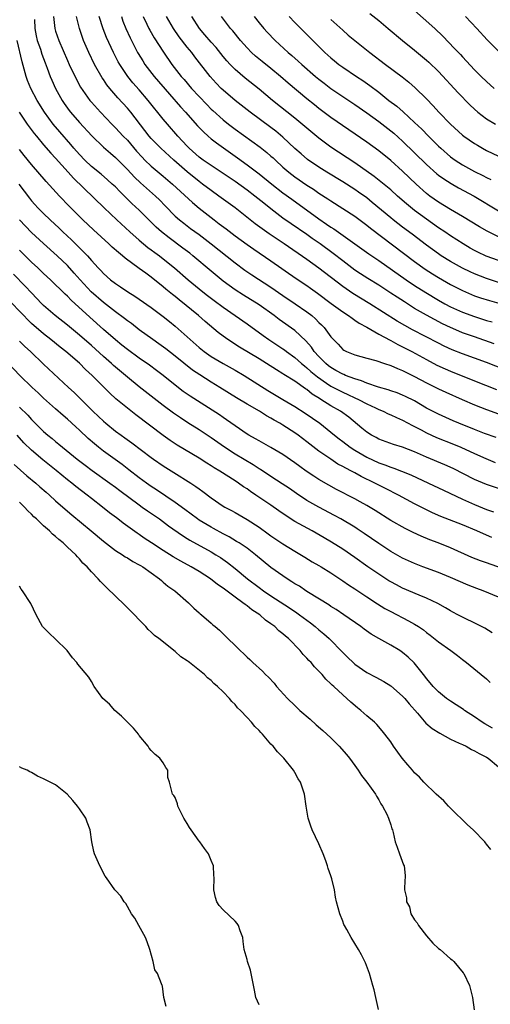
# Model space of a CAD drawing. Units: inches. Extents: x 2571000 to 2574000, y 1557000 to 1560000.
# Drawn here: x 2571453 to 2571532, y 1558606 to 1558770 of the extents above; entities that cross this region are included whole.
import ezdxf

# ---------------------------------------------------------------- set-up
doc = ezdxf.new("R2010")
doc.units = ezdxf.units.IN
doc.header["$MEASUREMENT"] = 0
doc.layers.add('LD25711557_2ft', color=104, linetype='Continuous')

msp = doc.modelspace()

# ---------------------------------------------------------------- linework, layer by layer
at = {"layer": 'LD25711557_2ft'}
for points, elevation in [([(2571518.46, 1558772.46), (2571522.36, 1558769), (2571523.72, 1558767.72), (2571525.69, 1558765.69), (2571526.31, 1558765), (2571526.65, 1558764.65), (2571527, 1558764.25), (2571529, 1558762.11), (2571530.1, 1558761), (2571531, 1558760.14), (2571532.29, 1558759)], 6884), ([(2571455.51, 1558770.49), (2571455.54, 1558769), (2571455.77, 1558767.77), (2571455.96, 1558767), (2571456.47, 1558765.53), (2571456.71, 1558764.71), (2571457.25, 1558763.25), (2571457.6, 1558762.4), (2571458.12, 1558761), (2571458.39, 1558760.39), (2571459.01, 1558759), (2571460.11, 1558757), (2571460.46, 1558756.46), (2571461.3, 1558755.3), (2571461.53, 1558755), (2571463, 1558753.3), (2571465.04, 1558751.04), (2571467, 1558749.15), (2571468.16, 1558748.16), (2571469, 1558747.46), (2571471, 1558745.44), (2571472.17, 1558744.17), (2571473.2, 1558743.2), (2571475.71, 1558741), (2571476.36, 1558740.36), (2571477.34, 1558739.34), (2571479, 1558737.66), (2571479.73, 1558737), (2571480.43, 1558736.44), (2571481.57, 1558735.57), (2571483, 1558734.54), (2571485.02, 1558733.02), (2571489, 1558729.83), (2571490.63, 1558728.63), (2571491.82, 1558727.82), (2571495, 1558725.76), (2571497, 1558724.37), (2571499.06, 1558723), (2571501, 1558721.63), (2571501.8, 1558721), (2571502.45, 1558720.45), (2571503, 1558719.86), (2571503.45, 1558719.45), (2571503.87, 1558719), (2571505, 1558717.45), (2571505.42, 1558717), (2571506.21, 1558716.21), (2571507, 1558715.34), (2571507.2, 1558715.2), (2571507.6, 1558715), (2571509, 1558714.45), (2571511, 1558713.88), (2571512.52, 1558713.48), (2571513.97, 1558713), (2571515, 1558712.68), (2571516.15, 1558712.15), (2571517, 1558711.84), (2571517.54, 1558711.54), (2571519, 1558710.83), (2571521, 1558709.74), (2571523, 1558708.74), (2571524.19, 1558708.19), (2571526.96, 1558707), (2571529, 1558706.08), (2571531, 1558705.29), (2571539.94, 1558702.06)], 6858), ([(2571458.68, 1558771), (2571458.88, 1558769), (2571459, 1558768.59), (2571459.56, 1558767), (2571461, 1558763.67), (2571461.3, 1558763), (2571462.49, 1558760.49), (2571463.2, 1558759.2), (2571464.74, 1558757), (2571465, 1558756.69), (2571466.52, 1558755), (2571468.42, 1558753), (2571469, 1558752.43), (2571470.33, 1558751), (2571471, 1558750.32), (2571472.52, 1558748.52), (2571473.47, 1558747.47), (2571473.94, 1558747), (2571475, 1558745.98), (2571477, 1558744.33), (2571478.57, 1558743), (2571481.89, 1558739.89), (2571483, 1558738.95), (2571485.51, 1558737), (2571486.37, 1558736.37), (2571487.51, 1558735.51), (2571489, 1558734.37), (2571491, 1558732.9), (2571492.12, 1558732.12), (2571495, 1558730.18), (2571499.22, 1558727.22), (2571501, 1558726.03), (2571501.61, 1558725.61), (2571502.77, 1558724.77), (2571505.05, 1558723.05), (2571507, 1558721.61), (2571507.96, 1558721), (2571508.55, 1558720.55), (2571509, 1558720.27), (2571509.75, 1558719.75), (2571511, 1558719.07), (2571513, 1558717.91), (2571514.89, 1558716.89), (2571515, 1558716.85), (2571516.18, 1558716.18), (2571517, 1558715.8), (2571518.52, 1558715), (2571521, 1558713.64), (2571522.73, 1558712.73), (2571524.09, 1558712.09), (2571525, 1558711.69), (2571529, 1558710.12), (2571532.66, 1558708.66)], 6860), ([(2571535.42, 1558711.42), (2571531, 1558713.16), (2571527, 1558714.61), (2571525.29, 1558715.29), (2571523.92, 1558715.92), (2571523, 1558716.38), (2571518.65, 1558718.65), (2571517.36, 1558719.36), (2571516.1, 1558720.1), (2571511.5, 1558723), (2571508.7, 1558724.7), (2571507, 1558725.86), (2571503, 1558728.94), (2571501, 1558730.38), (2571497.23, 1558733), (2571494.69, 1558734.69), (2571493.51, 1558735.51), (2571492.36, 1558736.36), (2571491.54, 1558737), (2571489, 1558739.01), (2571486.31, 1558741), (2571485, 1558741.92), (2571483.58, 1558743), (2571483, 1558743.41), (2571481, 1558745.04), (2571478.77, 1558747), (2571476.57, 1558749), (2571475, 1558750.61), (2571474.66, 1558751), (2571473.95, 1558751.95), (2571471.57, 1558755), (2571471, 1558755.68), (2571469.43, 1558757.43), (2571468.1, 1558759), (2571467.6, 1558759.6), (2571467, 1558760.49), (2571466.78, 1558760.78), (2571465.51, 1558763), (2571464.56, 1558765), (2571463.69, 1558767), (2571463.5, 1558767.5), (2571462.98, 1558769), (2571462.5, 1558771)], 6862), ([(2571532.31, 1558716.31), (2571529, 1558717.43), (2571527, 1558718.14), (2571526.39, 1558718.39), (2571525, 1558718.99), (2571523.65, 1558719.65), (2571522.33, 1558720.33), (2571521, 1558721.06), (2571519, 1558722.22), (2571517.29, 1558723.29), (2571516.07, 1558724.07), (2571515, 1558724.78), (2571513, 1558726.09), (2571511.19, 1558727.19), (2571509.97, 1558727.97), (2571509, 1558728.62), (2571507, 1558730.14), (2571505.4, 1558731.4), (2571503.22, 1558733), (2571501.9, 1558733.9), (2571501, 1558734.55), (2571498.36, 1558736.36), (2571497, 1558737.32), (2571495, 1558738.84), (2571493.79, 1558739.79), (2571492.31, 1558741), (2571491, 1558741.99), (2571489, 1558743.43), (2571486.87, 1558744.87), (2571485, 1558746.09), (2571483.69, 1558747), (2571483, 1558747.51), (2571481.33, 1558749), (2571481, 1558749.33), (2571479.45, 1558751), (2571477.7, 1558753), (2571477, 1558753.84), (2571474.5, 1558757), (2571473, 1558758.75), (2571471.94, 1558759.94), (2571471.07, 1558761), (2571469.72, 1558763), (2571469.46, 1558763.46), (2571468.69, 1558765), (2571467.53, 1558767.53), (2571466.97, 1558768.97), (2571466.32, 1558771)], 6864), ([(2571470.02, 1558771), (2571470.26, 1558770.26), (2571470.76, 1558769), (2571471.45, 1558767.45), (2571472.7, 1558765), (2571472.81, 1558764.81), (2571473.58, 1558763.58), (2571473.95, 1558763), (2571475.49, 1558761), (2571478.03, 1558758.03), (2571479.91, 1558755.91), (2571480.74, 1558755), (2571482.74, 1558752.74), (2571483.71, 1558751.71), (2571484.5, 1558751), (2571485, 1558750.57), (2571485.87, 1558749.88), (2571489.4, 1558747.4), (2571491, 1558746.24), (2571493, 1558744.73), (2571495.15, 1558743), (2571497, 1558741.56), (2571498.46, 1558740.46), (2571503, 1558737.16), (2571504.3, 1558736.3), (2571505, 1558735.8), (2571505.5, 1558735.5), (2571509, 1558733.03), (2571511.35, 1558731.35), (2571513, 1558730.22), (2571517.57, 1558727), (2571519, 1558726.04), (2571520.85, 1558724.85), (2571523, 1558723.57), (2571524.04, 1558723), (2571525, 1558722.5), (2571527, 1558721.59), (2571529, 1558720.84), (2571531, 1558720.21), (2571531.94, 1558719.94)], 6866), ([(2571473.65, 1558771), (2571474.26, 1558769.74), (2571474.6, 1558769), (2571474.74, 1558768.73), (2571475.47, 1558767.47), (2571477.03, 1558765.03), (2571478.45, 1558763), (2571479.99, 1558761), (2571480.47, 1558760.47), (2571481.74, 1558759), (2571484.28, 1558756.28), (2571485, 1558755.54), (2571485.28, 1558755.28), (2571487, 1558753.73), (2571487.93, 1558753), (2571489, 1558752.19), (2571493.18, 1558749.18), (2571494.3, 1558748.3), (2571495, 1558747.68), (2571495.36, 1558747.36), (2571495.73, 1558747), (2571497, 1558745.85), (2571497.98, 1558745), (2571499, 1558744.22), (2571501, 1558742.84), (2571502.12, 1558742.12), (2571503, 1558741.5), (2571504.52, 1558740.52), (2571505, 1558740.19), (2571507, 1558738.94), (2571509, 1558737.62), (2571511, 1558736.12), (2571511.61, 1558735.61), (2571519, 1558730.05), (2571520.78, 1558728.78), (2571521.99, 1558727.99), (2571523, 1558727.38), (2571525, 1558726.23), (2571525.8, 1558725.8), (2571527, 1558725.18), (2571528.52, 1558724.52), (2571529, 1558724.33), (2571529.99, 1558723.99), (2571531.51, 1558723.51), (2571535, 1558722.54)], 6868), ([(2571533, 1558726.55), (2571531, 1558727.2), (2571529, 1558727.97), (2571528.3, 1558728.3), (2571527, 1558728.92), (2571525, 1558730.05), (2571523.46, 1558731), (2571523, 1558731.31), (2571521, 1558732.77), (2571518.6, 1558734.6), (2571517, 1558735.79), (2571515.42, 1558737), (2571515, 1558737.34), (2571511.93, 1558739.93), (2571511, 1558740.67), (2571509.65, 1558741.65), (2571509, 1558742.1), (2571507, 1558743.4), (2571504.36, 1558745), (2571503, 1558745.85), (2571501.12, 1558747.12), (2571500.04, 1558748.04), (2571499, 1558748.97), (2571497, 1558750.83), (2571495.82, 1558751.82), (2571495, 1558752.44), (2571491.54, 1558755), (2571489, 1558756.97), (2571487, 1558758.68), (2571486.67, 1558759), (2571485.85, 1558759.85), (2571484.82, 1558761), (2571482.28, 1558764.28), (2571481.75, 1558765), (2571481, 1558765.9), (2571479.64, 1558767.64), (2571478.69, 1558769), (2571477.55, 1558771)], 6870), ([(2571533, 1558730.21), (2571530.96, 1558730.96), (2571529.59, 1558731.59), (2571529, 1558731.91), (2571528.3, 1558732.3), (2571527.13, 1558733), (2571525, 1558734.36), (2571524.06, 1558735), (2571523, 1558735.7), (2571521, 1558737.11), (2571519, 1558738.6), (2571517.67, 1558739.67), (2571516.13, 1558741), (2571515, 1558742.01), (2571513.37, 1558743.37), (2571512.25, 1558744.25), (2571509, 1558746.55), (2571505, 1558749.19), (2571503, 1558750.7), (2571499, 1558754.01), (2571495.27, 1558757), (2571493, 1558758.86), (2571490.69, 1558760.69), (2571489, 1558762.16), (2571488.18, 1558763), (2571487.62, 1558763.62), (2571487, 1558764.34), (2571485.82, 1558765.82), (2571485, 1558766.74), (2571483.97, 1558767.97), (2571483.04, 1558769), (2571481.79, 1558771)], 6872), ([(2571533, 1558734.15), (2571531.1, 1558735.1), (2571529.85, 1558735.85), (2571527, 1558737.6), (2571525, 1558738.76), (2571523, 1558739.99), (2571521.57, 1558741), (2571521, 1558741.44), (2571519.24, 1558743), (2571517, 1558745.15), (2571515, 1558746.96), (2571513, 1558748.58), (2571511, 1558750.03), (2571505, 1558754.14), (2571503, 1558755.64), (2571502.25, 1558756.25), (2571501, 1558757.27), (2571497.89, 1558759.89), (2571496.59, 1558761), (2571495, 1558762.31), (2571493.5, 1558763.5), (2571492.41, 1558764.41), (2571491.77, 1558765), (2571491, 1558765.78), (2571489.91, 1558767), (2571488.6, 1558768.6), (2571488.26, 1558769), (2571486.74, 1558771)], 6874), ([(2571492.18, 1558771), (2571493, 1558769.96), (2571493.81, 1558769), (2571494.38, 1558768.38), (2571495.72, 1558767), (2571497.89, 1558765), (2571498.49, 1558764.49), (2571499.55, 1558763.55), (2571500.13, 1558763), (2571502.45, 1558761), (2571503, 1558760.54), (2571503.86, 1558759.86), (2571505, 1558758.98), (2571507, 1558757.63), (2571509, 1558756.32), (2571511, 1558754.91), (2571513, 1558753.46), (2571515, 1558751.92), (2571515.5, 1558751.5), (2571517, 1558750.16), (2571521, 1558746.28), (2571522.73, 1558744.73), (2571523, 1558744.51), (2571523.86, 1558743.86), (2571525.08, 1558743.08), (2571526.35, 1558742.35), (2571528.97, 1558740.97), (2571533, 1558738.55)], 6876), ([(2571498.02, 1558771), (2571499, 1558769.99), (2571500.51, 1558768.51), (2571501.5, 1558767.5), (2571501.98, 1558767), (2571503.99, 1558765), (2571505, 1558764.09), (2571505.61, 1558763.61), (2571506.34, 1558763), (2571507, 1558762.52), (2571509.27, 1558761), (2571510.33, 1558760.33), (2571511.5, 1558759.5), (2571513, 1558758.35), (2571514.71, 1558757), (2571516.01, 1558756.01), (2571517.07, 1558755.07), (2571519, 1558753.3), (2571520.18, 1558752.18), (2571521.33, 1558751), (2571523, 1558749.36), (2571523.38, 1558749), (2571525, 1558747.58), (2571525.77, 1558747), (2571527, 1558746.2), (2571529, 1558745.1), (2571530.42, 1558744.42), (2571531, 1558744.11), (2571531.76, 1558743.76)], 6878), ([(2571505, 1558770.51), (2571507, 1558768.72), (2571507.92, 1558767.92), (2571510.12, 1558766.12), (2571511.52, 1558765), (2571514.14, 1558763), (2571516.92, 1558760.92), (2571518.05, 1558760.05), (2571519.11, 1558759.11), (2571521, 1558757.23), (2571522.1, 1558756.1), (2571523.05, 1558755), (2571524.99, 1558753), (2571527, 1558751.18), (2571527.23, 1558751), (2571529, 1558749.77), (2571529.48, 1558749.48), (2571530.32, 1558749), (2571531, 1558748.64), (2571535, 1558746.71)], 6880), ([(2571511.54, 1558771.54), (2571513, 1558770.33), (2571514.56, 1558769), (2571516.95, 1558767), (2571519, 1558765.38), (2571521, 1558763.73), (2571521.38, 1558763.38), (2571523, 1558761.81), (2571526.27, 1558758.27), (2571528.24, 1558756.24), (2571529, 1558755.51), (2571529.59, 1558755), (2571531, 1558753.92), (2571532.49, 1558753)], 6882), ([(2571533, 1558765.23), (2571531.12, 1558767.12), (2571529.41, 1558769), (2571527.5, 1558771)], 6886), ([(2571532.6, 1558700.6), (2571530.7, 1558701.3), (2571529, 1558701.95), (2571526.41, 1558703), (2571525.43, 1558703.43), (2571523, 1558704.51), (2571521, 1558705.55), (2571519, 1558706.73), (2571517.5, 1558707.5), (2571517, 1558707.73), (2571516.1, 1558708.1), (2571515, 1558708.45), (2571514.6, 1558708.6), (2571512.96, 1558709.04), (2571511, 1558709.71), (2571510.1, 1558710.1), (2571509, 1558710.42), (2571507.47, 1558711), (2571507.15, 1558711.15), (2571507, 1558711.19), (2571505.85, 1558711.85), (2571505, 1558712.31), (2571504.61, 1558712.61), (2571504.14, 1558713), (2571503, 1558714.18), (2571502.24, 1558715), (2571501.75, 1558715.75), (2571500.81, 1558716.81), (2571499, 1558718.51), (2571496.36, 1558720.36), (2571495.51, 1558721), (2571493, 1558722.82), (2571490.41, 1558724.41), (2571489, 1558725.32), (2571487, 1558726.79), (2571485, 1558728.43), (2571481.95, 1558731), (2571481.42, 1558731.42), (2571480.29, 1558732.29), (2571477.99, 1558733.99), (2571476.7, 1558735), (2571475.81, 1558735.81), (2571474.6, 1558737), (2571473, 1558738.62), (2571471.77, 1558739.77), (2571470.51, 1558741), (2571469.74, 1558741.74), (2571469, 1558742.51), (2571468.48, 1558743), (2571467.7, 1558743.7), (2571466.62, 1558744.63), (2571465, 1558745.94), (2571463.89, 1558747), (2571463, 1558747.93), (2571462.07, 1558749), (2571461.58, 1558749.59), (2571459.71, 1558751.71), (2571458.62, 1558753), (2571457.17, 1558755), (2571455.93, 1558757), (2571454.88, 1558759), (2571454.34, 1558760.34), (2571454.11, 1558761), (2571453.78, 1558762.22), (2571453.42, 1558763.42), (2571452.61, 1558767)], 6856), ([(2571452.91, 1558755), (2571454.29, 1558753), (2571455.45, 1558751.45), (2571455.82, 1558751), (2571457, 1558749.57), (2571458.19, 1558748.19), (2571459, 1558747.34), (2571461.11, 1558745), (2571462, 1558744), (2571467.15, 1558739), (2571469.23, 1558737), (2571471.42, 1558735), (2571473, 1558733.61), (2571474.42, 1558732.42), (2571475, 1558732.01), (2571475.57, 1558731.57), (2571476.36, 1558731), (2571477, 1558730.51), (2571478.86, 1558729), (2571481.19, 1558727), (2571483.6, 1558725), (2571484.38, 1558724.38), (2571485.51, 1558723.51), (2571487, 1558722.39), (2571491, 1558719.63), (2571493.68, 1558717.68), (2571494.63, 1558717), (2571497, 1558715.45), (2571497.27, 1558715.27), (2571497.61, 1558715), (2571499, 1558714.01), (2571500.12, 1558713), (2571500.6, 1558712.6), (2571501, 1558712.3), (2571501.67, 1558711.67), (2571502.47, 1558711), (2571502.75, 1558710.75), (2571504.27, 1558709.73), (2571505, 1558709.22), (2571506.46, 1558708.46), (2571507, 1558708.2), (2571507.83, 1558707.83), (2571509, 1558707.27), (2571509.61, 1558707), (2571511, 1558706.25), (2571512.44, 1558705.56), (2571513, 1558705.3), (2571513.74, 1558705), (2571514.58, 1558704.58), (2571515, 1558704.41), (2571515.95, 1558703.95), (2571517, 1558703.51), (2571518.62, 1558702.62), (2571519, 1558702.46), (2571520.12, 1558701.88), (2571521, 1558701.41), (2571522.65, 1558700.65), (2571525.51, 1558699.51), (2571526.72, 1558699), (2571529, 1558697.95), (2571530.88, 1558697.12), (2571532.46, 1558696.46)], 6854), ([(2571533, 1558692.08), (2571531, 1558692.76), (2571529, 1558693.61), (2571525.44, 1558695.44), (2571524.06, 1558696.06), (2571521, 1558697.34), (2571519, 1558698.22), (2571517, 1558699), (2571515.48, 1558699.48), (2571513, 1558700.37), (2571512.6, 1558700.6), (2571511.8, 1558701), (2571511, 1558701.5), (2571510.2, 1558702.2), (2571508, 1558704), (2571506.62, 1558705), (2571505, 1558705.94), (2571503.35, 1558707), (2571503.13, 1558707.13), (2571501.89, 1558707.89), (2571501, 1558708.63), (2571500.77, 1558708.77), (2571499, 1558710.02), (2571497.17, 1558711.17), (2571497, 1558711.29), (2571495.93, 1558711.93), (2571494.27, 1558713), (2571493, 1558713.78), (2571489.75, 1558715.75), (2571487.79, 1558717), (2571487, 1558717.56), (2571486.18, 1558718.18), (2571484.02, 1558720.02), (2571482.88, 1558721), (2571479.64, 1558723.64), (2571479, 1558724.18), (2571478.54, 1558724.54), (2571477.45, 1558725.45), (2571477, 1558725.84), (2571475, 1558727.45), (2571474.08, 1558728.08), (2571473, 1558728.9), (2571470.62, 1558730.62), (2571470.19, 1558731), (2571469.53, 1558731.53), (2571468.47, 1558732.47), (2571467.91, 1558733), (2571465.33, 1558735.33), (2571463.57, 1558737), (2571461.29, 1558739.29), (2571459.65, 1558741), (2571457.42, 1558743.42), (2571455, 1558746.27), (2571453.77, 1558747.77), (2571453, 1558748.78)], 6852), ([(2571452.85, 1558743), (2571454.65, 1558740.65), (2571455, 1558740.21), (2571455.56, 1558739.56), (2571456.07, 1558739), (2571457, 1558738.08), (2571458.12, 1558737), (2571459.61, 1558735.61), (2571460.21, 1558735), (2571461.65, 1558733.65), (2571462.67, 1558732.67), (2571463, 1558732.34), (2571463.69, 1558731.69), (2571464.34, 1558731), (2571465, 1558730.23), (2571466.12, 1558729), (2571466.55, 1558728.55), (2571467, 1558728.04), (2571468.2, 1558727), (2571469, 1558726.39), (2571469.84, 1558725.84), (2571471.08, 1558725), (2571472.27, 1558724.27), (2571473, 1558723.76), (2571475, 1558722.37), (2571477, 1558720.88), (2571478.02, 1558720.02), (2571479, 1558719.24), (2571481, 1558717.48), (2571481.51, 1558717), (2571483, 1558715.69), (2571483.84, 1558715), (2571485, 1558714.18), (2571487, 1558713.02), (2571489, 1558711.9), (2571490.54, 1558711), (2571494.5, 1558708.5), (2571496.99, 1558707), (2571499, 1558705.82), (2571500.72, 1558704.72), (2571503.16, 1558703), (2571505, 1558701.54), (2571505.64, 1558701), (2571506.39, 1558700.39), (2571507, 1558699.94), (2571508.21, 1558699), (2571509, 1558698.49), (2571511, 1558697.32), (2571513, 1558696.38), (2571514.04, 1558696.04), (2571515, 1558695.64), (2571515.5, 1558695.5), (2571516.83, 1558695), (2571518.37, 1558694.37), (2571521.34, 1558693), (2571523.81, 1558691.81), (2571527, 1558690.31), (2571529, 1558689.43), (2571531, 1558688.61), (2571532.17, 1558688.17)], 6850), ([(2571531.91, 1558683.91), (2571530.5, 1558684.5), (2571529.38, 1558685), (2571527, 1558686.01), (2571523.4, 1558687.4), (2571522.01, 1558688.01), (2571520.67, 1558688.67), (2571519, 1558689.54), (2571516.29, 1558691), (2571515.43, 1558691.43), (2571515, 1558691.63), (2571513, 1558692.64), (2571512.33, 1558693), (2571510.08, 1558694.08), (2571509, 1558694.71), (2571508.46, 1558695), (2571507.48, 1558695.48), (2571507, 1558695.78), (2571506.19, 1558696.19), (2571504.98, 1558696.98), (2571503, 1558698.33), (2571501.49, 1558699.49), (2571501, 1558699.89), (2571499.54, 1558701), (2571499, 1558701.39), (2571497, 1558702.67), (2571496.46, 1558703), (2571495.52, 1558703.52), (2571495, 1558703.84), (2571494.25, 1558704.25), (2571493.06, 1558705), (2571491, 1558706.22), (2571489.26, 1558707.26), (2571486.44, 1558709), (2571485, 1558709.86), (2571483.09, 1558711.09), (2571481.91, 1558711.91), (2571479, 1558714.22), (2571477.43, 1558715.43), (2571476.28, 1558716.28), (2571475.24, 1558717), (2571473, 1558718.65), (2571471.67, 1558719.67), (2571471, 1558720.15), (2571470.53, 1558720.53), (2571469, 1558721.63), (2571467, 1558723.17), (2571464.97, 1558724.97), (2571463.1, 1558727), (2571462.12, 1558728.12), (2571461, 1558729.36), (2571459.27, 1558731), (2571457, 1558733.04), (2571455, 1558734.92), (2571453.97, 1558735.97), (2571453, 1558737)], 6848), ([(2571534.45, 1558678.45), (2571531, 1558679.66), (2571530.02, 1558680.02), (2571528.58, 1558680.58), (2571525, 1558682.18), (2571522.93, 1558683), (2571521.52, 1558683.52), (2571520.11, 1558684.11), (2571518.75, 1558684.75), (2571517.41, 1558685.41), (2571515, 1558686.77), (2571512.41, 1558688.41), (2571511, 1558689.24), (2571509.88, 1558689.88), (2571509, 1558690.35), (2571505.94, 1558691.94), (2571504.64, 1558692.64), (2571503, 1558693.59), (2571502.14, 1558694.14), (2571500.9, 1558695), (2571499.8, 1558695.8), (2571499, 1558696.4), (2571497, 1558697.76), (2571495, 1558698.94), (2571493, 1558700.06), (2571492.41, 1558700.41), (2571491.31, 1558701), (2571491, 1558701.18), (2571489, 1558702.55), (2571487.59, 1558703.59), (2571487, 1558703.97), (2571486.39, 1558704.39), (2571481.51, 1558707.51), (2571480.34, 1558708.34), (2571479, 1558709.35), (2571477, 1558710.97), (2571475.85, 1558711.85), (2571474.7, 1558712.7), (2571473, 1558713.89), (2571471, 1558715.35), (2571470.1, 1558716.09), (2571469, 1558716.94), (2571467, 1558718.68), (2571464.72, 1558720.72), (2571461.61, 1558723.61), (2571461, 1558724.25), (2571460.6, 1558724.6), (2571458.14, 1558727), (2571457, 1558728.07), (2571456.04, 1558729), (2571455, 1558729.96), (2571453, 1558731.93)], 6846), ([(2571533, 1558673.95), (2571530.47, 1558675), (2571529.4, 1558675.4), (2571527.96, 1558675.96), (2571525, 1558677.22), (2571523, 1558678.03), (2571520.37, 1558679), (2571519, 1558679.53), (2571517, 1558680.45), (2571515, 1558681.58), (2571513, 1558682.9), (2571510.58, 1558684.58), (2571509.38, 1558685.38), (2571509, 1558685.62), (2571506.67, 1558687), (2571505.59, 1558687.59), (2571502.97, 1558688.97), (2571501, 1558690.09), (2571499.24, 1558691.24), (2571498.07, 1558692.07), (2571496.88, 1558692.88), (2571495, 1558694.09), (2571493.25, 1558695.25), (2571493, 1558695.39), (2571492.04, 1558696.04), (2571489, 1558697.86), (2571487.22, 1558699), (2571485, 1558700.59), (2571483, 1558701.9), (2571481.1, 1558703.1), (2571479.89, 1558703.89), (2571478.72, 1558704.72), (2571477, 1558706), (2571473, 1558709.09), (2571471, 1558710.71), (2571468.69, 1558712.69), (2571468.37, 1558713), (2571467, 1558714.18), (2571465, 1558715.98), (2571463, 1558717.74), (2571461, 1558719.38), (2571458.96, 1558721), (2571457, 1558722.72), (2571456.71, 1558723), (2571455, 1558724.79), (2571453.94, 1558725.94), (2571451.96, 1558727.96)], 6844), ([(2571531.95, 1558667.95), (2571530.72, 1558668.72), (2571530.2, 1558669), (2571529.41, 1558669.41), (2571527, 1558670.59), (2571526.24, 1558671), (2571525.41, 1558671.41), (2571525, 1558671.63), (2571524.15, 1558672.15), (2571522.87, 1558672.87), (2571521, 1558673.75), (2571519.74, 1558674.26), (2571517, 1558675.45), (2571515.98, 1558675.97), (2571515, 1558676.5), (2571514.68, 1558676.68), (2571513, 1558677.76), (2571511.21, 1558679), (2571509, 1558680.57), (2571507, 1558681.93), (2571505.12, 1558683.12), (2571503.86, 1558683.86), (2571501.88, 1558685), (2571499, 1558686.59), (2571497.52, 1558687.52), (2571496.34, 1558688.34), (2571495, 1558689.29), (2571492.49, 1558691), (2571491.59, 1558691.59), (2571491, 1558692.02), (2571490.39, 1558692.39), (2571489.55, 1558693), (2571489, 1558693.37), (2571486.46, 1558695), (2571485.53, 1558695.53), (2571485, 1558695.89), (2571484.31, 1558696.31), (2571483, 1558697.15), (2571479.34, 1558699.34), (2571478.14, 1558700.14), (2571477, 1558700.96), (2571472.42, 1558704.42), (2571471, 1558705.53), (2571469.1, 1558707.1), (2571468.05, 1558708.05), (2571465.11, 1558711), (2571464.01, 1558712.01), (2571463, 1558713.04), (2571460.75, 1558715), (2571459.75, 1558715.75), (2571458.21, 1558717), (2571457, 1558717.94), (2571455, 1558719.69), (2571454.33, 1558720.33), (2571453.68, 1558721), (2571451, 1558723.8)], 6842), ([(2571453, 1558716.74), (2571453.86, 1558715.86), (2571454.8, 1558715), (2571457, 1558712.91), (2571461.16, 1558709), (2571462.13, 1558708.13), (2571463, 1558707.28), (2571465.25, 1558705), (2571466.16, 1558704.16), (2571467, 1558703.33), (2571467.39, 1558703), (2571469, 1558701.71), (2571469.95, 1558701), (2571470.57, 1558700.57), (2571471.73, 1558699.73), (2571475, 1558697.26), (2571475.37, 1558697), (2571477, 1558695.9), (2571478.79, 1558694.79), (2571481.63, 1558693), (2571482.45, 1558692.45), (2571483, 1558692.02), (2571483.59, 1558691.59), (2571485, 1558690.51), (2571487, 1558689.17), (2571487.29, 1558689), (2571488.41, 1558688.41), (2571489, 1558688.07), (2571491, 1558686.9), (2571493, 1558685.62), (2571494.54, 1558684.54), (2571495, 1558684.2), (2571497, 1558682.83), (2571499, 1558681.59), (2571500.63, 1558680.63), (2571501.86, 1558679.86), (2571503, 1558679.22), (2571503.37, 1558679), (2571505, 1558677.98), (2571507, 1558676.67), (2571507.98, 1558675.98), (2571509, 1558675.33), (2571511, 1558673.97), (2571512.8, 1558672.8), (2571514.04, 1558672.04), (2571515, 1558671.51), (2571517.98, 1558669.98), (2571519, 1558669.41), (2571519.65, 1558669), (2571520.46, 1558668.46), (2571521, 1558668.04), (2571521.6, 1558667.6), (2571523, 1558666.48), (2571525.05, 1558665), (2571526.16, 1558664.16), (2571527, 1558663.49), (2571527.67, 1558663), (2571530.11, 1558661), (2571531, 1558660.25), (2571531.65, 1558659.65)], 6840), ([(2571532.01, 1558652.01), (2571530.73, 1558652.73), (2571530.29, 1558653), (2571529, 1558653.91), (2571527.35, 1558655), (2571527.15, 1558655.15), (2571525.95, 1558655.95), (2571525, 1558656.54), (2571524.33, 1558657), (2571523, 1558658.09), (2571522.1, 1558659), (2571521.61, 1558659.61), (2571521, 1558660.3), (2571520.71, 1558660.71), (2571520.46, 1558661), (2571518.93, 1558662.93), (2571517.91, 1558663.91), (2571517, 1558664.68), (2571516.53, 1558665), (2571515, 1558665.88), (2571513, 1558666.99), (2571511.73, 1558667.73), (2571510.56, 1558668.56), (2571510.01, 1558669), (2571507.16, 1558671), (2571505.87, 1558671.87), (2571505, 1558672.38), (2571504.64, 1558672.64), (2571501.27, 1558674.73), (2571500.84, 1558675), (2571499.75, 1558675.75), (2571499, 1558676.18), (2571498.51, 1558676.51), (2571497.72, 1558677), (2571497, 1558677.48), (2571495, 1558678.9), (2571492.44, 1558681), (2571491, 1558682.1), (2571489.67, 1558683), (2571489.26, 1558683.26), (2571488.01, 1558684.01), (2571487, 1558684.54), (2571485.41, 1558685.41), (2571485, 1558685.62), (2571483, 1558686.8), (2571482.7, 1558687), (2571480.6, 1558688.6), (2571479, 1558689.77), (2571475.88, 1558691.88), (2571475, 1558692.42), (2571474.18, 1558693), (2571473, 1558693.87), (2571471.24, 1558695.24), (2571470.11, 1558696.11), (2571468.94, 1558696.94), (2571467, 1558698.36), (2571466.19, 1558699), (2571465.54, 1558699.54), (2571464.46, 1558700.46), (2571463, 1558701.87), (2571462.39, 1558702.39), (2571461, 1558703.7), (2571460.28, 1558704.28), (2571459, 1558705.41), (2571457, 1558707.21), (2571456.09, 1558708.09), (2571455.11, 1558709), (2571453.06, 1558711), (2571451, 1558713.19)], 6838), ([(2571453, 1558705.71), (2571454.37, 1558704.37), (2571455, 1558703.66), (2571457, 1558701.63), (2571457.71, 1558701), (2571458.43, 1558700.43), (2571459, 1558699.94), (2571459.53, 1558699.53), (2571460.15, 1558699), (2571462.63, 1558697), (2571463.97, 1558695.97), (2571465.12, 1558695.12), (2571468.1, 1558693), (2571469, 1558692.34), (2571469.75, 1558691.75), (2571473, 1558689.34), (2571473.49, 1558689), (2571474.36, 1558688.36), (2571476.36, 1558687), (2571477.87, 1558685.87), (2571480.21, 1558684.21), (2571481, 1558683.74), (2571481.45, 1558683.45), (2571485, 1558681.49), (2571485.81, 1558681), (2571486.54, 1558680.54), (2571487.72, 1558679.72), (2571489, 1558678.73), (2571491.1, 1558677), (2571493, 1558675.54), (2571493.74, 1558675), (2571495, 1558674.14), (2571498.12, 1558672.12), (2571499.31, 1558671.31), (2571499.75, 1558671), (2571501.62, 1558669.62), (2571502.41, 1558669), (2571503, 1558668.49), (2571503.82, 1558667.82), (2571504.75, 1558667), (2571507, 1558664.69), (2571507.86, 1558663.86), (2571508.71, 1558663), (2571509, 1558662.74), (2571511, 1558661.34), (2571512.53, 1558660.53), (2571513.83, 1558659.83), (2571515, 1558659.09), (2571517, 1558657.39), (2571517.36, 1558657), (2571518.1, 1558656.1), (2571519.46, 1558654.54), (2571520.86, 1558652.86), (2571521.95, 1558651.95), (2571523.2, 1558651.2), (2571525, 1558650.21), (2571526.46, 1558649.54), (2571527, 1558649.27), (2571527.59, 1558649), (2571528.48, 1558648.48), (2571529, 1558648.25), (2571529.76, 1558647.76), (2571531, 1558647.17), (2571531.3, 1558647), (2571533, 1558645.53)], 6836), ([(2571531.73, 1558631.73), (2571531, 1558632.65), (2571530.84, 1558632.83), (2571530.73, 1558633), (2571528.76, 1558635), (2571527.85, 1558635.85), (2571525, 1558638.64), (2571524.64, 1558639), (2571523.86, 1558639.86), (2571522.62, 1558641), (2571520.54, 1558643), (2571519.83, 1558643.83), (2571519, 1558644.58), (2571518.62, 1558645), (2571517.89, 1558645.89), (2571516.92, 1558647), (2571515.47, 1558649), (2571515, 1558649.71), (2571514.04, 1558651), (2571513.58, 1558651.58), (2571512.66, 1558652.66), (2571512.29, 1558653), (2571511, 1558654.1), (2571510.03, 1558655), (2571509.43, 1558655.43), (2571508.36, 1558656.36), (2571507.7, 1558657), (2571507, 1558657.57), (2571505.48, 1558659), (2571505.22, 1558659.22), (2571505, 1558659.46), (2571504.19, 1558660.19), (2571503.54, 1558661), (2571503, 1558661.58), (2571502.27, 1558662.27), (2571501.7, 1558663), (2571501.34, 1558663.34), (2571501, 1558663.74), (2571500.36, 1558664.36), (2571499.88, 1558665), (2571497.93, 1558667), (2571497.41, 1558667.41), (2571497, 1558667.8), (2571496.31, 1558668.31), (2571495.64, 1558669), (2571495, 1558669.48), (2571494.1, 1558670.1), (2571493.12, 1558671), (2571491.82, 1558671.82), (2571491, 1558672.49), (2571490.68, 1558672.68), (2571490.31, 1558673), (2571489, 1558673.93), (2571487.24, 1558675.24), (2571487, 1558675.43), (2571486.07, 1558676.07), (2571484.92, 1558677), (2571483, 1558678.22), (2571481.65, 1558679), (2571479.93, 1558679.93), (2571478.66, 1558680.66), (2571477, 1558681.71), (2571475.02, 1558683), (2571473.81, 1558683.81), (2571473, 1558684.39), (2571472.63, 1558684.63), (2571470.3, 1558686.3), (2571469.41, 1558687), (2571469.17, 1558687.17), (2571468.04, 1558688.04), (2571466.87, 1558689), (2571465, 1558690.44), (2571464.3, 1558691), (2571462.42, 1558692.42), (2571461.71, 1558693), (2571461, 1558693.55), (2571459.11, 1558695.11), (2571456.9, 1558696.9), (2571455, 1558698.5), (2571453.73, 1558699.73), (2571452.58, 1558701)], 6834), ([(2571452.11, 1558696.11), (2571453.14, 1558695.14), (2571454.22, 1558694.22), (2571455.7, 1558693), (2571456.4, 1558692.4), (2571457.46, 1558691.46), (2571457.99, 1558691), (2571459, 1558690.06), (2571460.62, 1558688.62), (2571461.7, 1558687.7), (2571464.97, 1558685), (2571467, 1558683.28), (2571469, 1558681.74), (2571470.18, 1558681), (2571470.66, 1558680.66), (2571471, 1558680.48), (2571471.9, 1558679.9), (2571473, 1558679.34), (2571473.2, 1558679.2), (2571473.57, 1558679), (2571475, 1558677.97), (2571476.4, 1558677), (2571476.69, 1558676.69), (2571477, 1558676.46), (2571477.76, 1558675.76), (2571478.93, 1558675), (2571481.21, 1558673), (2571482.1, 1558672.1), (2571483, 1558671.33), (2571483.16, 1558671.16), (2571483.4, 1558671), (2571485, 1558669.56), (2571485.28, 1558669.28), (2571485.66, 1558669), (2571486.39, 1558668.39), (2571487.79, 1558667), (2571489, 1558665.84), (2571489.83, 1558665), (2571490.47, 1558664.47), (2571491, 1558663.91), (2571491.49, 1558663.49), (2571491.96, 1558663), (2571493.57, 1558661.57), (2571494.07, 1558661), (2571494.56, 1558660.56), (2571495.52, 1558659.52), (2571495.95, 1558659), (2571497.77, 1558657), (2571499, 1558655.79), (2571499.84, 1558655), (2571501.53, 1558653.53), (2571502.57, 1558652.57), (2571503.64, 1558651.64), (2571505, 1558650.39), (2571506.42, 1558649), (2571507.62, 1558647.62), (2571508.12, 1558647), (2571509, 1558645.76), (2571509.56, 1558645), (2571510.12, 1558644.12), (2571511.04, 1558643), (2571512.47, 1558641), (2571512.63, 1558640.63), (2571513, 1558640.02), (2571513.36, 1558639.36), (2571513.66, 1558639), (2571514.37, 1558637.63), (2571514.66, 1558637), (2571515, 1558635.84), (2571515.21, 1558635.21), (2571515.32, 1558635), (2571515.43, 1558634.57), (2571515.76, 1558633), (2571516.11, 1558632.11), (2571516.47, 1558631), (2571517.17, 1558629.17), (2571517.23, 1558629), (2571517.4, 1558627.4), (2571517.44, 1558627), (2571517.36, 1558626.64), (2571517.31, 1558625), (2571517.67, 1558623.67), (2571517.62, 1558623), (2571518.12, 1558622.12), (2571518.38, 1558621), (2571519, 1558619.99), (2571519.45, 1558619.45), (2571519.64, 1558619), (2571521, 1558617.29), (2571522.06, 1558616.06), (2571523, 1558615.2), (2571523.26, 1558615), (2571525, 1558613.44), (2571525.27, 1558613.27), (2571525.58, 1558613), (2571527.13, 1558611.13), (2571527.21, 1558611), (2571528.15, 1558609), (2571528.34, 1558608.34), (2571528.67, 1558607), (2571528.93, 1558604.93)], 6832), ([(2571512.99, 1558604.99), (2571512.52, 1558607), (2571512.25, 1558608.25), (2571512.04, 1558609), (2571511.44, 1558611), (2571510.77, 1558612.77), (2571510.67, 1558613), (2571510.1, 1558614.1), (2571509.61, 1558615), (2571509, 1558616.03), (2571508.39, 1558617), (2571507.67, 1558618.33), (2571507.29, 1558619), (2571507.19, 1558619.19), (2571507, 1558619.77), (2571506.48, 1558621), (2571505.97, 1558623), (2571505.78, 1558623.78), (2571505.61, 1558625), (2571505.16, 1558626.84), (2571505, 1558627.34), (2571504.56, 1558628.56), (2571504.45, 1558629), (2571504.16, 1558629.84), (2571503.73, 1558631), (2571503, 1558632.69), (2571501.88, 1558635), (2571501.64, 1558635.64), (2571501.2, 1558637), (2571500.87, 1558639), (2571500.58, 1558641), (2571499.93, 1558643), (2571499.57, 1558643.57), (2571499, 1558644.59), (2571498.75, 1558645), (2571497.13, 1558647), (2571496.07, 1558648.07), (2571495.35, 1558649), (2571495, 1558649.37), (2571493.59, 1558651), (2571493.28, 1558651.28), (2571493, 1558651.63), (2571492.29, 1558652.29), (2571491.74, 1558653), (2571491, 1558653.78), (2571489.89, 1558655), (2571489.43, 1558655.43), (2571489, 1558655.97), (2571488.48, 1558656.48), (2571488.07, 1558657), (2571487, 1558658.09), (2571486.07, 1558659), (2571485.47, 1558659.47), (2571485, 1558659.99), (2571484.42, 1558660.42), (2571483.89, 1558661), (2571481.41, 1558663), (2571481.16, 1558663.16), (2571481, 1558663.29), (2571479.95, 1558663.95), (2571479, 1558664.86), (2571476.28, 1558667), (2571475.54, 1558667.54), (2571475, 1558668.07), (2571474.5, 1558668.5), (2571474.08, 1558669), (2571473, 1558670.11), (2571472.21, 1558671), (2571471.61, 1558671.61), (2571470.58, 1558672.58), (2571467.54, 1558675.54), (2571466.54, 1558676.54), (2571466.14, 1558677), (2571465, 1558678.18), (2571464.27, 1558679), (2571463.59, 1558679.59), (2571463, 1558680.34), (2571462.65, 1558680.65), (2571462.41, 1558681), (2571461, 1558682.31), (2571460.29, 1558683), (2571459.55, 1558683.55), (2571459, 1558684.07), (2571458.47, 1558684.47), (2571457.97, 1558685), (2571457, 1558685.84), (2571455.8, 1558687), (2571455.38, 1558687.38), (2571455, 1558687.78), (2571454.36, 1558688.36), (2571453.82, 1558689), (2571453, 1558689.79)], 6830), ([(2571493, 1558605.76), (2571492.49, 1558607), (2571492.23, 1558608.23), (2571491.71, 1558611), (2571491.57, 1558611.57), (2571491.08, 1558613), (2571491, 1558613.33), (2571490.53, 1558615), (2571490.36, 1558616.36), (2571490.27, 1558617), (2571489.86, 1558618.14), (2571489.59, 1558619), (2571489.35, 1558619.35), (2571489, 1558619.76), (2571487, 1558621.62), (2571486.35, 1558622.35), (2571485.96, 1558623), (2571485.73, 1558623.73), (2571485.43, 1558625), (2571485.51, 1558627), (2571485.47, 1558627.47), (2571485.39, 1558629), (2571485, 1558629.9), (2571484.57, 1558631), (2571483.89, 1558631.89), (2571483.12, 1558633), (2571483, 1558633.14), (2571481.64, 1558635), (2571481.39, 1558635.39), (2571481, 1558636.09), (2571480.42, 1558637), (2571479.81, 1558638.19), (2571479.42, 1558639), (2571479.36, 1558639.36), (2571479, 1558640.42), (2571478.78, 1558640.78), (2571478.52, 1558641), (2571478.02, 1558643), (2571477.79, 1558643.79), (2571477.74, 1558645), (2571477.45, 1558645.45), (2571477, 1558646.24), (2571476.45, 1558647), (2571475.63, 1558647.63), (2571475, 1558648.28), (2571474.66, 1558648.66), (2571474.47, 1558649), (2571473, 1558650.81), (2571472.87, 1558651), (2571472.03, 1558652.03), (2571471, 1558653.02), (2571470.02, 1558654.02), (2571468.89, 1558655), (2571468.02, 1558656.02), (2571466.88, 1558657), (2571465.47, 1558659), (2571465, 1558659.85), (2571464.57, 1558660.57), (2571462.74, 1558662.74), (2571462.58, 1558663), (2571461.81, 1558663.81), (2571460.93, 1558665), (2571459, 1558666.92), (2571457.92, 1558667.92), (2571456.91, 1558668.91), (2571456.85, 1558669), (2571455.78, 1558671), (2571454.88, 1558672.88), (2571453.49, 1558675), (2571453.28, 1558675.28), (2571453, 1558675.76)], 6828), ([(2571477.46, 1558605.46), (2571477.09, 1558607), (2571476.86, 1558608.86), (2571476.8, 1558609), (2571476.71, 1558609.29), (2571476.03, 1558611), (2571475.59, 1558611.59), (2571475.31, 1558613), (2571474.75, 1558615), (2571474.3, 1558616.3), (2571474.02, 1558617), (2571472.9, 1558619), (2571472.25, 1558620.25), (2571471.67, 1558621), (2571471, 1558622.18), (2571470.73, 1558622.73), (2571470.46, 1558623), (2571469.91, 1558623.91), (2571469, 1558624.88), (2571468.91, 1558625), (2571467.52, 1558627), (2571467.29, 1558627.29), (2571467, 1558627.78), (2571466.61, 1558628.61), (2571466.41, 1558629), (2571465.54, 1558631), (2571465.41, 1558631.41), (2571465.06, 1558633), (2571464.77, 1558635), (2571464.28, 1558636.28), (2571464.04, 1558637), (2571463, 1558638.53), (2571462.65, 1558639), (2571461.91, 1558639.91), (2571460.93, 1558641), (2571459, 1558642.55), (2571457, 1558643.54), (2571455.97, 1558643.97), (2571455, 1558644.61), (2571454.71, 1558644.71), (2571454.27, 1558645), (2571453.36, 1558645.36), (2571453, 1558645.58)], 6826)]:
    msp.add_lwpolyline(points, dxfattribs=dict(at, elevation=elevation))

doc.saveas('drawing.dxf')
